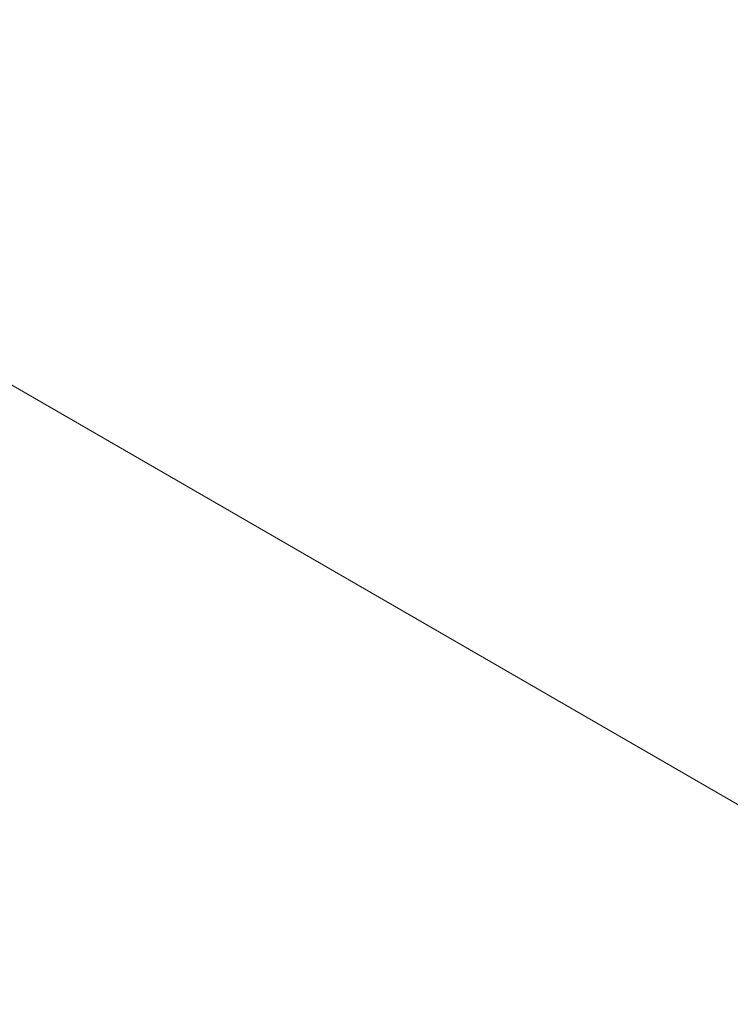
# Model space of a CAD drawing. Units: millimetres. Extents: x 2 to 278, y 1 to 215.
# Drawn here: x 167 to 171, y 107 to 112 of the extents above; entities that cross this region are included whole.
import ezdxf

# ---------------------------------------------------------------- set-up
doc = ezdxf.new("R2010")
doc.units = ezdxf.units.MM
doc.styles.add('SLDTEXTSTYLE0', font='TXT', dxfattribs={"width": 0.75})
doc.dimstyles.new('SLDDIMSTYLE1', dxfattribs={"dimtxt": 2.116667, "dimasz": 3.175, "dimexe": 0, "dimexo": 0.0625, "dimgap": 0.529167, "dimtad": 0, "dimtih": 1, "dimtoh": 1, "dimdec": 0, "dimlfac": 2, "dimrnd": 1e-09, "dimzin": 12, "dimdsep": 46, "dimtxsty": 'SLDTEXTSTYLE0', "dimsah": 1, "dimcen": 0.09, "dimadec": 0, "dimazin": 3, "dimtfac": 1, "dimtdec": 0, "dimtofl": 0, "dimtmove": 0, "dimatfit": 3, "dimfxl": 1, "dimfrac": 2, "dimtolj": 1, "dimtzin": 12, "dimarcsym": 0})

# ---------------------------------------------------------------- blocks, each defined once
blk = doc.blocks.new('*D8')
at = {"color": 7, "linetype": 'Continuous', "lineweight": 0}
for p, q in [((167.2276, 128.9897), (176.4108, 134.291)), ((175.1535, 133.5652), (184.4802, 128.181)), ((187.4164, 124.3887), (186.9872, 124.3887)), ((186.9872, 124.3887), (186.9872, 121.0255)), ((194.6826, 124.3887), (195.1118, 124.3887)), ((195.1118, 124.3887), (195.1118, 121.0255)), ((186.9872, 121.0255), (187.4164, 121.0255)), ((195.1118, 121.0255), (194.6826, 121.0255)), ((206.6198, 115.4002), (197.6188, 120.5963)), ((198.6939, 110.8246), (207.877, 116.1259))]:
    blk.add_line(p, q, dxfattribs=at)
for points in [[(175.1535, 133.5652), (177.1446, 131.8292), (177.6526, 132.7091)], [(206.6198, 115.4002), (204.6287, 117.1362), (204.1207, 116.2563)]]:
    blk.add_solid(points, dxfattribs=at)
at = {"color": 7, "linetype": 'Continuous', "lineweight": 0, "char_height": 2.11667, "attachment_point": 1, "style": 'SLDTEXTSTYLE0'}
for s, insert in [('89mm', (185.9813, 127.5464, -12.4177)), ('3.5in', (187.9529, 123.7541, -12.4177))]:
    blk.add_mtext(s, dxfattribs=dict(at, insert=insert))

msp = doc.modelspace()

# ---------------------------------------------------------------- linework, layer by layer
at = {"color": 7, "linetype": 'Continuous', "lineweight": 0}
msp.add_line((179.2528, 103.0707), (155.9183, 116.5415), dxfattribs=at)

# ---------------------------------------------------------------- dimensions: what is measured, and where the dimension line sits
dim = msp.add_linear_dim(base=(175.1535, 133.5652), p1=(197.7959, 110.3062), p2=(166.3296, 128.4713), angle=330.0027, dimstyle='SLDDIMSTYLE1', dxfattribs=at)
dim.commit()
dim.dimension.update_dxf_attribs({"geometry": '*D8', "text_midpoint": (191.0495, 124.3887), "dimtype": 160})

doc.saveas('drawing.dxf')
